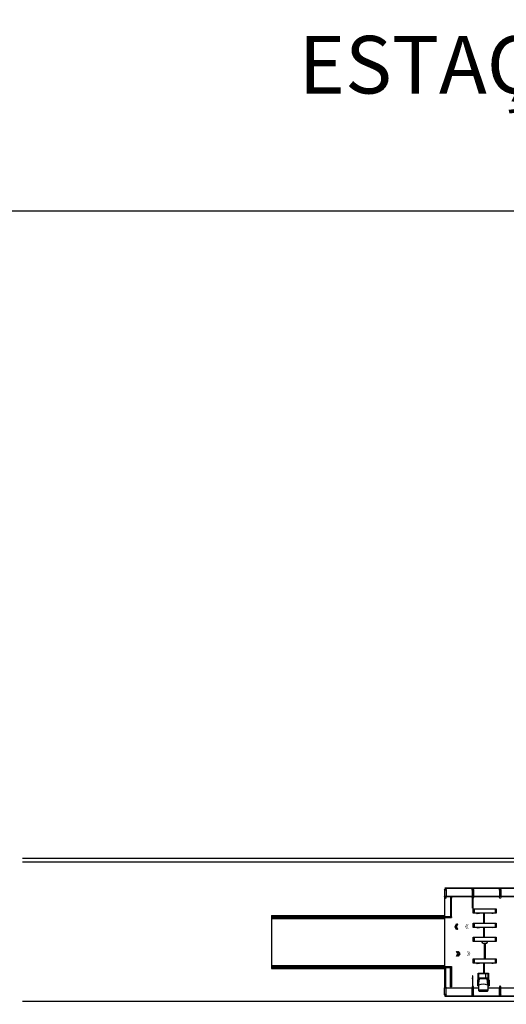
# Model space of a CAD drawing. Extents: x -111783 to 74032, y -63029 to -18753.
# Drawn here: x 64275 to 66808, y -48614 to -43488 of the extents above; entities that cross this region are included whole.
import ezdxf

# ---------------------------------------------------------------- set-up
doc = ezdxf.new("R2010")
doc.units = 0
doc.header["$LTSCALE"] = 100
doc.layers.add('005', color=51, linetype='CONTINUOUS')
doc.layers.add('01', color=7, linetype='CONTINUOUS')
doc.layers.add('arquitetonico', color=1, linetype='CONTINUOUS', lineweight=0)
doc.styles.add('Vcadd_RomanS', font='RomanS')

msp = doc.modelspace()

# ---------------------------------------------------------------- hatches: boundary and pattern name
at = {"layer": '005'}
for points in [[(66596.8, -48209.4), (66604.1, -48196.9), (66601.8, -48196.9), (66594.5, -48209.4), (66601.8, -48221.9), (66604.1, -48221.9)], [(66603.8, -48209.4), (66611, -48196.9), (66608.7, -48196.9), (66601.5, -48209.4), (66608.7, -48221.9), (66611, -48221.9)], [(66611.3, -48350.7), (66604.1, -48338.2), (66606.4, -48338.2), (66613.6, -48350.7), (66606.4, -48363.2), (66604.1, -48363.2)], [(66618.2, -48350.7), (66611, -48338.2), (66613.3, -48338.2), (66620.5, -48350.7), (66613.3, -48363.2), (66611, -48363.2)]]:
    msp.add_hatch(color=256, dxfattribs=at).paths.add_polyline_path(points)

# ---------------------------------------------------------------- linework, layer by layer
for p, q in [((64288.7, -47853.2), (70810.8, -47853.2)), ((64288.7, -47873.2), (70810.8, -47873.2)), ((66487.1, -48017.1), (66487.1, -48053.3)), ((66629.6, -48017.1), (66629.6, -48053.3)), ((66772.1, -48017.1), (66772.1, -48053.3)), ((66487.1, -48053.3), (66487.1, -48157.4)), ((66494.7, -48053.3), (66629.6, -48053.3)), ((66523.4, -48057.1), (66518.4, -48057.1)), ((66518.4, -48057.1), (66518.4, -48157.4)), ((66523.4, -48162.4), (66523.4, -48057.1)), ((66637.2, -48053.3), (66772.1, -48053.3)), ((66779.7, -48053.3), (66914.6, -48053.3)), ((66635.9, -48117.2), (66755.9, -48117.2)), ((66635.9, -48140.2), (66635.9, -48117.2)), ((66640.9, -48117.2), (66640.9, -48140.2)), ((66750.9, -48117.2), (66750.9, -48140.2)), ((66755.9, -48117.2), (66755.9, -48140.2)), ((65586.3, -48152.4), (66487.1, -48152.4)), ((65586.3, -48152.4), (65586.3, -48427.4)), ((65586.3, -48167.4), (66487.1, -48167.4)), ((65591.3, -48157.4), (66518.4, -48157.4)), ((65591.3, -48157.4), (65591.3, -48162.4)), ((65591.3, -48162.4), (66523.4, -48162.4)), ((66487.1, -48162.4), (66487.1, -48417.4)), ((66755.9, -48140.2), (66635.9, -48140.2)), ((66655.9, -48142.4), (66668, -48140.2)), ((66736, -48142.4), (66723.8, -48140.2)), ((66635.9, -48214.2), (66635.9, -48191.2)), ((66635.9, -48191.2), (66755.9, -48191.2)), ((66755.9, -48214.2), (66635.9, -48214.2)), ((66640.9, -48191.2), (66640.9, -48214.2)), ((66655.9, -48216.4), (66668, -48214.2)), ((66736, -48216.4), (66723.8, -48214.2)), ((66750.9, -48191.2), (66750.9, -48214.2)), ((66755.9, -48191.2), (66755.9, -48214.2)), ((66635.9, -48265.2), (66755.9, -48265.2)), ((66635.9, -48288.2), (66635.9, -48265.2)), ((66635.9, -48265.2), (66755.9, -48265.2)), ((66640.9, -48265.2), (66640.9, -48288.2)), ((66750.9, -48265.2), (66750.9, -48288.2)), ((66755.9, -48265.2), (66755.9, -48288.2)), ((66755.9, -48288.2), (66635.9, -48288.2)), ((66635.9, -48400.5), (66635.9, -48377.5)), ((66635.9, -48377.5), (66755.9, -48377.5)), ((66640.9, -48377.5), (66640.9, -48400.5)), ((66750.9, -48377.5), (66750.9, -48400.5)), ((66755.9, -48377.5), (66755.9, -48400.5)), ((65586.3, -48412.4), (66487.1, -48412.4)), ((65586.3, -48427.4), (66487.1, -48427.4)), ((65591.3, -48417.4), (66523.4, -48417.4)), ((65591.3, -48422.4), (65591.3, -48417.4)), ((65591.3, -48422.4), (66518.4, -48422.4)), ((66487.1, -48422.4), (66487.1, -48528.5)), ((66487.1, -48427.4), (66487.1, -48528.5)), ((66490.9, -48422.4), (66490.9, -48518)), ((66518.4, -48522.7), (66518.4, -48422.4)), ((66523.4, -48417.4), (66523.4, -48522.7)), ((66755.9, -48400.5), (66635.9, -48400.5)), ((66655.9, -48402.7), (66668, -48400.5)), ((66736, -48402.7), (66723.8, -48400.5)), ((66657.4, -48489), (66657.4, -48518.3)), ((66661.6, -48486.5), (66659.9, -48486.5)), ((66664.1, -48513.8), (66667.9, -48481.5)), ((66664.1, -48489), (66664.1, -48518.3)), ((66666.8, -48490.9), (66664.1, -48490.9)), ((66712.6, -48513.8), (66708.8, -48481.5)), ((66712.6, -48490.9), (66709.9, -48490.9)), ((66712.6, -48489), (66712.6, -48518.3)), ((66715.1, -48486.5), (66716.8, -48486.5)), ((66719.3, -48489), (66719.3, -48518.3)), ((66487.1, -48564.7), (66487.1, -48528.5)), ((66494.7, -48528.5), (66629.6, -48528.5)), ((66523.4, -48522.7), (66518.4, -48522.7)), ((66629.6, -48564.7), (66629.6, -48528.5)), ((66637.2, -48528.5), (66664.1, -48528.5)), ((66664.1, -48491.8), (66657.4, -48491.8)), ((66664.1, -48518.3), (66657.4, -48518.3)), ((66664.1, -48513.8), (66664.1, -48542.9)), ((66664.1, -48538.9), (66712.6, -48538.9)), ((66712.6, -48491.8), (66719.3, -48491.8)), ((66712.6, -48518.3), (66712.6, -48542.9)), ((66712.6, -48518.3), (66719.3, -48518.3)), ((66712.6, -48528.5), (66772.1, -48528.5)), ((66772.1, -48564.7), (66772.1, -48528.5)), ((66779.7, -48528.5), (66914.6, -48528.5)), ((66666.6, -48545.4), (66710.1, -48545.4))]:
    msp.add_line(p, q, dxfattribs=at)
for points in [[(66488.2, -48010), (66493.7, -48010), (66493.7, -48009.2), (66488.2, -48009.2)], [(66630.7, -48010), (66636.2, -48010), (66636.2, -48009.2), (66630.7, -48009.2)], [(66633.8, -48027.8), (66633.8, -48114.1), (66633, -48114.1), (66633, -48027.8)], [(66773.2, -48010), (66778.7, -48010), (66778.7, -48009.2), (66773.2, -48009.2)], [(66633.8, -48560.4), (66633.8, -48466.2), (66633, -48466.2), (66633, -48560.4)], [(66661.4, -48451.5), (66715.4, -48451.5), (66715.4, -48481.5), (66661.4, -48481.5)], [(66664.4, -48454.5), (66699.4, -48454.5), (66699.4, -48478.5), (66664.4, -48478.5)], [(66702.4, -48454.5), (66712.4, -48454.5), (66712.4, -48478.5), (66702.4, -48478.5)], [(66488.2, -48571.8), (66493.7, -48571.8), (66493.7, -48572.6), (66488.2, -48572.6)], [(66630.7, -48571.8), (66636.2, -48571.8), (66636.2, -48572.6), (66630.7, -48572.6)], [(66773.2, -48571.8), (66778.7, -48571.8), (66778.7, -48572.6), (66773.2, -48572.6)]]:
    msp.add_lwpolyline(points, close=True, dxfattribs=at)
for points in [[(66492.2, -48010), (66489.7, -48010), (66489.7, -48013.5, -0.169181), (66492.2, -48013.5)], [(66493.7, -48009.2), (66492.5, -48009.2, -0.314486), (66495.4, -48009.2), (66494.2, -48009.2), (66494.2, -48010.1), (66495.4, -48010.1, -0.314485), (66492.5, -48010.1), (66493.7, -48010.1)], [(66630.6, -48009.2), (66631.8, -48009.2, 0.314486), (66628.9, -48009.2), (66630.1, -48009.2), (66630.1, -48010.1), (66628.9, -48010.1, 0.314485), (66631.8, -48010.1), (66630.6, -48010.1)], [(66634.7, -48010), (66632.2, -48010), (66632.2, -48013.5, -0.169181), (66634.7, -48013.5)], [(66636.2, -48009.2), (66635, -48009.2, -0.314486), (66637.9, -48009.2), (66636.7, -48009.2), (66636.7, -48010.1), (66637.9, -48010.1, -0.314485), (66635, -48010.1), (66636.2, -48010.1)], [(66773.1, -48009.2), (66774.3, -48009.2, 0.314486), (66771.4, -48009.2), (66772.6, -48009.2), (66772.6, -48010.1), (66771.4, -48010.1, 0.314485), (66774.3, -48010.1), (66773.1, -48010.1)], [(66777.2, -48010), (66774.7, -48010), (66774.7, -48013.5, -0.169181), (66777.2, -48013.5)], [(66778.7, -48009.2), (66777.5, -48009.2, -0.314486), (66780.4, -48009.2), (66779.2, -48009.2), (66779.2, -48010.1), (66780.4, -48010.1, -0.314485), (66777.5, -48010.1), (66778.7, -48010.1)], [(66492.2, -48571.8), (66489.7, -48571.8), (66489.7, -48568.3, 0.169181), (66492.2, -48568.3)], [(66493.7, -48572.6), (66492.5, -48572.6, 0.314486), (66495.4, -48572.6), (66494.2, -48572.6), (66494.2, -48571.7), (66495.4, -48571.7, 0.314485), (66492.5, -48571.7), (66493.7, -48571.7)], [(66630.6, -48572.6), (66631.8, -48572.6, -0.314486), (66628.9, -48572.6), (66630.1, -48572.6), (66630.1, -48571.7), (66628.9, -48571.7, -0.314485), (66631.8, -48571.7), (66630.6, -48571.7)], [(66634.7, -48571.8), (66632.2, -48571.8), (66632.2, -48568.3, 0.169181), (66634.7, -48568.3)], [(66636.2, -48572.6), (66635, -48572.6, 0.314486), (66637.9, -48572.6), (66636.7, -48572.6), (66636.7, -48571.7), (66637.9, -48571.7, 0.314485), (66635, -48571.7), (66636.2, -48571.7)], [(66773.1, -48572.6), (66774.3, -48572.6, -0.314486), (66771.4, -48572.6), (66772.6, -48572.6), (66772.6, -48571.7), (66771.4, -48571.7, -0.314485), (66774.3, -48571.7), (66773.1, -48571.7)], [(66777.2, -48571.8), (66774.7, -48571.8), (66774.7, -48568.3, 0.169181), (66777.2, -48568.3)], [(66778.7, -48572.6), (66777.5, -48572.6, 0.314486), (66780.4, -48572.6), (66779.2, -48572.6), (66779.2, -48571.7), (66780.4, -48571.7, 0.314485), (66777.5, -48571.7), (66778.7, -48571.7)]]:
    msp.add_lwpolyline(points, format="xyb", close=True, dxfattribs=at)
for points in [[(66494.3, -48010), (66630.1, -48010), (66630.1, -48009.2), (66494.3, -48009.2), (66494.3, -48010)], [(66494.7, -48017.1), (66494.7, -48053.3)], [(66636.8, -48010), (66772.6, -48010), (66772.6, -48009.2), (66636.8, -48009.2), (66636.8, -48010)], [(66637.2, -48017.1), (66637.2, -48053.3)], [(66779.3, -48010), (66915.1, -48010), (66915.1, -48009.2), (66779.3, -48009.2), (66779.3, -48010)], [(66779.7, -48017.1), (66779.7, -48053.3)], [(66712.6, -48528.5), (69487.2, -48528.5), (69487.2, -48053.3), (66487.1, -48053.3), (66487.1, -48157.4)], [(66633, -48105.1), (66632.5, -48105.1), (66632.5, -48109.1), (66633, -48109.1)], [(66633.8, -48105.1), (66634.3, -48105.1), (66634.3, -48109.1), (66633.8, -48109.1)], [(66487.1, -48162.4), (66487.1, -48417.4)], [(66693.7, -48140.2), (66693.7, -48187.9), (66690.3, -48187.9), (66690.3, -48140.2)], [(66693.7, -48214.2), (66693.7, -48261.9), (66690.3, -48261.9), (66690.3, -48214.2)], [(66685.1, -48296.5), (66679.9, -48288.2)], [(66685.1, -48296.5), (66706.8, -48296.5)], [(66697.6, -48296.5), (66697.6, -48374.2), (66694.2, -48374.2), (66694.2, -48296.5)], [(66706.8, -48296.5), (66711.9, -48288.2)], [(66635.9, -48377.5), (66755.9, -48377.5)], [(66487.1, -48422.4), (66487.1, -48528.5), (66664.1, -48528.5)], [(66693.7, -48400.5), (66693.7, -48448.2), (66690.3, -48448.2), (66690.3, -48400.5)], [(66633, -48481.2), (66632.5, -48481.2), (66632.5, -48477.2), (66633, -48477.2)], [(66633.8, -48481.2), (66634.3, -48481.2), (66634.3, -48477.2), (66633.8, -48477.2)], [(66494.7, -48564.7), (66494.7, -48528.5)], [(66637.2, -48564.7), (66637.2, -48528.5)], [(66779.7, -48564.7), (66779.7, -48528.5)], [(66494.3, -48571.8), (66630.1, -48571.8), (66630.1, -48572.6), (66494.3, -48572.6), (66494.3, -48571.8)], [(66636.8, -48571.8), (66772.6, -48571.8), (66772.6, -48572.6), (66636.8, -48572.6), (66636.8, -48571.8)], [(66779.3, -48571.8), (66915.1, -48571.8), (66915.1, -48572.6), (66779.3, -48572.6), (66779.3, -48571.8)], [(70810.8, -48600.2), (64288.7, -48600.2)]]:
    msp.add_lwpolyline(points, dxfattribs=at)
at = {"layer": '005', "linetype": 'ByBlock'}
for points in [[(66541.8, -48210.4), (66549, -48197.9), (66546.7, -48197.9), (66539.5, -48210.4), (66546.7, -48222.9), (66549, -48222.9)], [(66548.7, -48210.4), (66555.9, -48197.9), (66553.6, -48197.9), (66546.4, -48210.4), (66553.6, -48222.9), (66555.9, -48222.9)], [(66556.3, -48351.7), (66549, -48339.2), (66551.3, -48339.2), (66558.6, -48351.7), (66551.3, -48364.2), (66549, -48364.2)], [(66563.2, -48351.7), (66556, -48339.2), (66558.3, -48339.2), (66565.5, -48351.7), (66558.3, -48364.2), (66556, -48364.2)]]:
    msp.add_lwpolyline(points, close=True, dxfattribs=at)
at = {"layer": '005'}
for centre, radius in [((66490.9, -48017.1), 3.81), ((66490.9, -48017.1), 3.5), ((66633.4, -48017.1), 3.81), ((66633.4, -48017.1), 3.5), ((66775.9, -48017.1), 3.81), ((66775.9, -48017.1), 3.5), ((66520.9, -48059.7), 2.5), ((65594.3, -48159.9), 2.5), ((65825.8, -48159.9), 2.5), ((66057.2, -48159.9), 2.5), ((66288.7, -48159.9), 2.5), ((66520.9, -48159.9), 2.5), ((65594.3, -48419.9), 2.5), ((65825.8, -48419.9), 2.5), ((66057.2, -48419.9), 2.5), ((66288.7, -48419.9), 2.5), ((66520.9, -48419.9), 2.5), ((66520.9, -48520.2), 2.5), ((66490.9, -48564.7), 3.81), ((66490.9, -48564.7), 3.5), ((66633.4, -48564.7), 3.81), ((66633.4, -48564.7), 3.5), ((66775.9, -48564.7), 3.81), ((66775.9, -48564.7), 3.5)]:
    msp.add_circle(centre, radius, dxfattribs=at)
for centre, radius, start, end in [((66659.9, -48489), 2.5, 90, 180), ((66661.6, -48489), 2.5, 0, 90), ((66715.1, -48489), 2.5, 90, 180), ((66716.8, -48489), 2.5, 0, 90), ((66688.4, -48576.6), 67.3, 68.8834, 111.1166), ((66666.6, -48542.9), 2.5, 180, 270), ((66710.1, -48542.9), 2.5, 270, 0)]:
    msp.add_arc(centre, radius, start, end, dxfattribs=at)
at = {"layer": '005', "extrusion": (0, 0, -1)}
for centre, major_axis, ratio, start_param, end_param in [((66490.9, -48053.3), (0, 10.4), 0.365185, 1.570796, 4.712389), ((66633.4, -48053.3), (0, 10.4), 0.365185, 1.570796, 4.712389), ((66775.9, -48053.3), (0, 10.4), 0.365185, 1.570796, 4.712389), ((66655.4, -48140.8), (-0.47, 1.65), 0.228063, 1.292166, 5.120189), ((66655.4, -48214.8), (-0.47, 1.65), 0.228063, 1.292166, 5.120189), ((66655.4, -48401.1), (-0.47, 1.65), 0.228063, 1.292166, 5.120189)]:
    msp.add_ellipse(centre, major_axis=major_axis, ratio=ratio, start_param=start_param, end_param=end_param, dxfattribs=at)
at = {"layer": '005'}
for centre, major_axis, ratio, start_param, end_param in [((66736.4, -48140.8), (0.47, 1.65), 0.228063, 1.292166, 5.120189), ((66736.4, -48214.8), (0.47, 1.65), 0.228063, 1.292166, 5.120189), ((66736.4, -48401.1), (0.47, 1.65), 0.228063, 1.292166, 5.120189), ((66490.9, -48528.5), (0, 10.4), 0.365185, 4.712389, 7.853982), ((66633.4, -48528.5), (0, 10.4), 0.365185, 4.712389, 7.853982), ((66775.9, -48528.5), (0, 10.4), 0.365185, 4.712389, 7.853982)]:
    msp.add_ellipse(centre, major_axis=major_axis, ratio=ratio, start_param=start_param, end_param=end_param, dxfattribs=at)
at = {"layer": '01'}
msp.add_lwpolyline([(61638.7, -44482.7), (74031.8, -44482.7), (74031.8, -53313.1), (61638.7, -53313.1)], close=True, dxfattribs=at)

# ---------------------------------------------------------------- texts
at = {"layer": 'arquitetonico', "color": 4, "linetype": 'Continuous', "lineweight": 0, "style": 'Vcadd_RomanS'}
msp.add_text('ESTAÇÃO FAGUNDES VARELA', height=300, rotation=360, dxfattribs=at).set_placement((65727.7, -43872.7))

doc.saveas('drawing.dxf')
